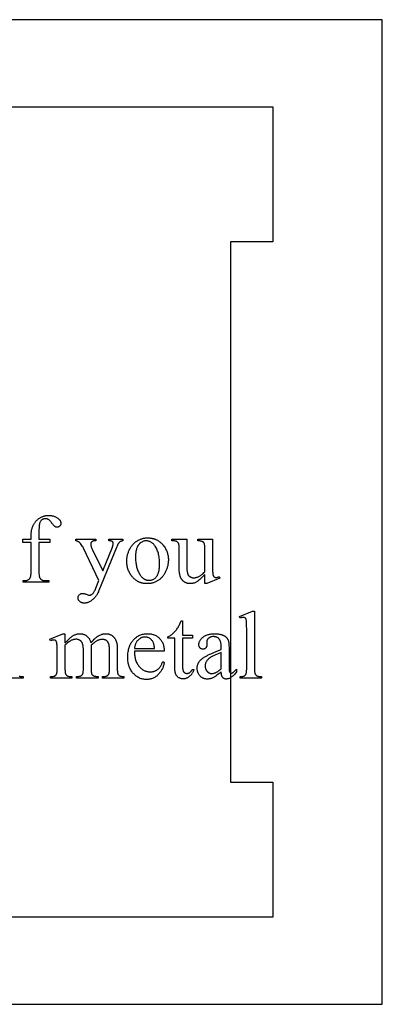
# Model space of a CAD drawing. Extents: x 0 to 173, y -30 to 46.
# Drawn here: x 146 to 154, y -26 to -4 of the extents above; entities that cross this region are included whole.
import ezdxf

# ---------------------------------------------------------------- set-up
doc = ezdxf.new("R2010")
doc.units = 0
doc.layers.add('LAYER_1', color=7, linetype='CONTINUOUS')

msp = doc.modelspace()

# ---------------------------------------------------------------- linework, layer by layer
at = {"layer": 'LAYER_1'}
for points in [[(131.702, -25.516), (153.577, -25.516), (153.577, -3.641), (131.702, -3.641)], [(150.202, -5.579), (151.14, -5.579), (151.14, -8.579), (150.202, -8.579), (150.202, -20.579), (151.14, -20.579), (151.14, -23.579), (150.202, -23.579), (150.202, -23.579), (135.077, -23.579), (135.077, -23.579), (134.14, -23.579), (134.14, -20.579), (135.077, -20.579), (135.077, -8.579), (134.14, -8.579), (134.14, -5.579), (135.077, -5.579), (135.077, -5.579), (150.202, -5.579)], [(145.941, -15.257), (145.941, -15.887), (145.941, -15.919), (145.943, -15.948), (145.945, -15.974), (145.947, -15.986), (145.948, -15.997), (145.95, -16.007), (145.952, -16.017), (145.955, -16.025), (145.957, -16.033), (145.96, -16.04), (145.963, -16.047), (145.967, -16.052), (145.97, -16.057), (145.975, -16.063), (145.98, -16.068), (145.986, -16.073), (145.991, -16.077), (145.997, -16.081), (146.003, -16.085), (146.009, -16.089), (146.016, -16.092), (146.022, -16.094), (146.029, -16.097), (146.036, -16.099), (146.043, -16.1), (146.05, -16.102), (146.058, -16.102), (146.066, -16.103), (146.074, -16.103), (146.161, -16.103), (146.161, -16.141), (145.588, -16.141), (145.588, -16.103), (145.631, -16.103), (145.641, -16.103), (145.651, -16.102), (145.661, -16.1), (145.671, -16.098), (145.68, -16.095), (145.69, -16.091), (145.699, -16.087), (145.707, -16.082), (145.716, -16.077), (145.723, -16.071), (145.73, -16.064), (145.737, -16.058), (145.742, -16.05), (145.747, -16.043), (145.751, -16.034), (145.755, -16.026), (145.758, -16.016), (145.761, -16.004), (145.763, -15.99), (145.765, -15.973), (145.766, -15.955), (145.767, -15.935), (145.768, -15.912), (145.768, -15.887), (145.768, -15.257), (145.582, -15.257), (145.582, -15.182), (145.768, -15.182), (145.768, -15.119), (145.768, -15.101), (145.769, -15.084), (145.77, -15.066), (145.771, -15.05), (145.773, -15.033), (145.775, -15.017), (145.777, -15.002), (145.78, -14.986), (145.783, -14.971), (145.786, -14.957), (145.79, -14.942), (145.794, -14.928), (145.799, -14.915), (145.803, -14.901), (145.809, -14.888), (145.814, -14.876), (145.82, -14.863), (145.826, -14.851), (145.833, -14.84), (145.84, -14.828), (145.848, -14.817), (145.856, -14.806), (145.864, -14.796), (145.872, -14.786), (145.881, -14.776), (145.891, -14.766), (145.901, -14.757), (145.911, -14.748), (145.921, -14.739), (145.932, -14.731), (145.943, -14.723), (145.955, -14.715), (145.967, -14.708), (145.979, -14.701), (145.991, -14.694), (146.004, -14.688), (146.017, -14.683), (146.029, -14.678), (146.042, -14.673), (146.056, -14.669), (146.069, -14.665), (146.083, -14.662), (146.097, -14.66), (146.11, -14.657), (146.125, -14.656), (146.139, -14.655), (146.153, -14.654), (146.168, -14.654), (146.182, -14.654), (146.195, -14.655), (146.209, -14.656), (146.222, -14.658), (146.235, -14.661), (146.248, -14.664), (146.261, -14.667), (146.274, -14.671), (146.286, -14.676), (146.299, -14.681), (146.311, -14.687), (146.323, -14.694), (146.335, -14.701), (146.347, -14.708), (146.359, -14.716), (146.37, -14.725), (146.378, -14.731), (146.385, -14.737), (146.391, -14.743), (146.397, -14.749), (146.402, -14.755), (146.407, -14.762), (146.412, -14.768), (146.416, -14.775), (146.419, -14.782), (146.423, -14.788), (146.425, -14.795), (146.427, -14.802), (146.429, -14.809), (146.43, -14.816), (146.431, -14.823), (146.431, -14.831), (146.431, -14.838), (146.429, -14.846), (146.427, -14.854), (146.424, -14.861), (146.42, -14.869), (146.416, -14.876), (146.41, -14.883), (146.404, -14.89), (146.397, -14.896), (146.39, -14.902), (146.383, -14.907), (146.376, -14.911), (146.368, -14.914), (146.361, -14.916), (146.353, -14.917), (146.345, -14.918), (146.339, -14.917), (146.333, -14.917), (146.327, -14.915), (146.32, -14.913), (146.314, -14.911), (146.308, -14.908), (146.301, -14.904), (146.294, -14.9), (146.288, -14.895), (146.28, -14.889), (146.273, -14.882), (146.265, -14.873), (146.256, -14.863), (146.248, -14.852), (146.238, -14.84), (146.229, -14.826), (146.219, -14.812), (146.21, -14.8), (146.201, -14.788), (146.192, -14.778), (146.183, -14.769), (146.174, -14.761), (146.166, -14.755), (146.158, -14.749), (146.149, -14.744), (146.141, -14.74), (146.132, -14.737), (146.123, -14.734), (146.114, -14.732), (146.105, -14.73), (146.095, -14.729), (146.085, -14.729), (146.074, -14.729), (146.062, -14.731), (146.051, -14.733), (146.041, -14.735), (146.031, -14.739), (146.021, -14.744), (146.012, -14.749), (146.004, -14.755), (145.996, -14.762), (145.988, -14.769), (145.981, -14.778), (145.975, -14.787), (145.969, -14.798), (145.964, -14.809), (145.96, -14.821), (145.956, -14.834), (145.954, -14.842), (145.952, -14.85), (145.949, -14.872), (145.947, -14.899), (145.945, -14.931), (145.943, -14.968), (145.942, -15.011), (145.941, -15.059), (145.941, -15.112), (145.941, -15.182), (146.188, -15.182), (146.188, -15.257)], [(146.762, -15.182), (147.209, -15.182), (147.209, -15.22), (147.187, -15.22), (147.176, -15.221), (147.165, -15.222), (147.155, -15.223), (147.146, -15.225), (147.138, -15.228), (147.13, -15.232), (147.123, -15.236), (147.117, -15.241), (147.111, -15.246), (147.106, -15.252), (147.102, -15.257), (147.099, -15.264), (147.096, -15.27), (147.094, -15.277), (147.093, -15.284), (147.093, -15.292), (147.094, -15.302), (147.095, -15.314), (147.098, -15.327), (147.102, -15.34), (147.107, -15.355), (147.112, -15.37), (147.119, -15.387), (147.128, -15.405), (147.361, -15.888), (147.576, -15.359), (147.58, -15.348), (147.584, -15.337), (147.587, -15.326), (147.589, -15.316), (147.591, -15.305), (147.593, -15.295), (147.593, -15.284), (147.594, -15.274), (147.593, -15.265), (147.592, -15.257), (147.591, -15.254), (147.59, -15.251), (147.588, -15.248), (147.586, -15.245), (147.584, -15.243), (147.582, -15.24), (147.579, -15.237), (147.576, -15.235), (147.568, -15.231), (147.56, -15.227), (147.555, -15.225), (147.55, -15.224), (147.543, -15.223), (147.536, -15.222), (147.518, -15.221), (147.497, -15.22), (147.497, -15.182), (147.809, -15.182), (147.809, -15.22), (147.8, -15.221), (147.791, -15.223), (147.783, -15.225), (147.775, -15.227), (147.768, -15.229), (147.761, -15.231), (147.755, -15.234), (147.75, -15.237), (147.744, -15.241), (147.739, -15.245), (147.733, -15.25), (147.728, -15.255), (147.722, -15.261), (147.716, -15.268), (147.71, -15.276), (147.704, -15.284), (147.701, -15.289), (147.698, -15.295), (147.69, -15.312), (147.68, -15.335), (147.668, -15.365), (147.277, -16.322), (147.27, -16.339), (147.263, -16.356), (147.255, -16.372), (147.247, -16.387), (147.239, -16.403), (147.23, -16.417), (147.221, -16.431), (147.212, -16.444), (147.203, -16.457), (147.193, -16.47), (147.183, -16.481), (147.173, -16.493), (147.162, -16.504), (147.151, -16.514), (147.14, -16.523), (147.129, -16.533), (147.118, -16.541), (147.106, -16.549), (147.095, -16.557), (147.084, -16.564), (147.073, -16.57), (147.061, -16.576), (147.05, -16.581), (147.039, -16.586), (147.028, -16.59), (147.017, -16.594), (147.006, -16.597), (146.995, -16.599), (146.985, -16.601), (146.974, -16.603), (146.963, -16.604), (146.953, -16.604), (146.938, -16.603), (146.923, -16.602), (146.916, -16.6), (146.909, -16.599), (146.903, -16.597), (146.896, -16.595), (146.89, -16.593), (146.884, -16.59), (146.878, -16.587), (146.872, -16.584), (146.867, -16.58), (146.861, -16.577), (146.856, -16.573), (146.851, -16.568), (146.842, -16.559), (146.834, -16.55), (146.83, -16.545), (146.827, -16.54), (146.824, -16.535), (146.821, -16.53), (146.819, -16.525), (146.817, -16.52), (146.815, -16.514), (146.814, -16.509), (146.813, -16.503), (146.812, -16.498), (146.811, -16.492), (146.811, -16.487), (146.812, -16.476), (146.813, -16.466), (146.815, -16.456), (146.818, -16.447), (146.823, -16.438), (146.827, -16.43), (146.833, -16.423), (146.84, -16.416), (146.848, -16.41), (146.856, -16.404), (146.865, -16.4), (146.874, -16.396), (146.884, -16.393), (146.895, -16.391), (146.907, -16.39), (146.919, -16.389), (146.928, -16.389), (146.938, -16.391), (146.949, -16.392), (146.96, -16.395), (146.972, -16.398), (146.985, -16.402), (146.999, -16.407), (147.013, -16.412), (147.032, -16.419), (147.047, -16.424), (147.059, -16.427), (147.063, -16.428), (147.066, -16.428), (147.074, -16.427), (147.082, -16.426), (147.09, -16.423), (147.099, -16.42), (147.107, -16.415), (147.116, -16.41), (147.125, -16.403), (147.134, -16.395), (147.139, -16.391), (147.144, -16.386), (147.148, -16.381), (147.153, -16.375), (147.162, -16.363), (147.172, -16.348), (147.181, -16.331), (147.19, -16.313), (147.2, -16.292), (147.209, -16.27), (147.277, -16.103), (146.933, -15.379), (146.924, -15.362), (146.912, -15.343), (146.899, -15.322), (146.882, -15.299), (146.87, -15.282), (146.859, -15.268), (146.853, -15.262), (146.849, -15.257), (146.844, -15.253), (146.84, -15.25), (146.833, -15.245), (146.826, -15.241), (146.817, -15.238), (146.808, -15.234), (146.798, -15.23), (146.787, -15.227), (146.775, -15.223), (146.762, -15.22)], [(148.358, -15.153), (148.372, -15.153), (148.385, -15.154), (148.398, -15.155), (148.411, -15.156), (148.424, -15.157), (148.437, -15.159), (148.449, -15.161), (148.462, -15.164), (148.474, -15.166), (148.486, -15.169), (148.498, -15.173), (148.51, -15.177), (148.521, -15.181), (148.532, -15.185), (148.544, -15.19), (148.555, -15.195), (148.565, -15.2), (148.576, -15.206), (148.587, -15.212), (148.597, -15.218), (148.607, -15.225), (148.617, -15.231), (148.627, -15.239), (148.637, -15.246), (148.646, -15.254), (148.656, -15.262), (148.665, -15.271), (148.674, -15.28), (148.683, -15.289), (148.691, -15.299), (148.7, -15.309), (148.708, -15.319), (148.722, -15.337), (148.734, -15.355), (148.746, -15.373), (148.757, -15.392), (148.767, -15.411), (148.776, -15.431), (148.785, -15.45), (148.792, -15.471), (148.799, -15.491), (148.804, -15.512), (148.809, -15.533), (148.813, -15.554), (148.816, -15.576), (148.818, -15.598), (148.82, -15.621), (148.82, -15.643), (148.82, -15.66), (148.819, -15.676), (148.818, -15.692), (148.816, -15.708), (148.814, -15.724), (148.811, -15.74), (148.808, -15.757), (148.805, -15.773), (148.801, -15.789), (148.796, -15.806), (148.791, -15.822), (148.785, -15.838), (148.779, -15.855), (148.773, -15.871), (148.766, -15.888), (148.758, -15.904), (148.75, -15.92), (148.742, -15.936), (148.733, -15.951), (148.724, -15.966), (148.715, -15.98), (148.705, -15.994), (148.695, -16.007), (148.685, -16.02), (148.674, -16.032), (148.663, -16.044), (148.651, -16.055), (148.639, -16.066), (148.627, -16.076), (148.614, -16.085), (148.601, -16.095), (148.588, -16.103), (148.574, -16.111), (148.561, -16.119), (148.547, -16.126), (148.532, -16.133), (148.518, -16.139), (148.503, -16.144), (148.489, -16.149), (148.474, -16.153), (148.458, -16.157), (148.443, -16.161), (148.427, -16.164), (148.412, -16.166), (148.396, -16.168), (148.38, -16.169), (148.363, -16.17), (148.347, -16.17), (148.333, -16.17), (148.32, -16.17), (148.307, -16.169), (148.294, -16.168), (148.281, -16.166), (148.269, -16.164), (148.256, -16.162), (148.244, -16.159), (148.232, -16.157), (148.22, -16.153), (148.208, -16.15), (148.197, -16.146), (148.185, -16.142), (148.174, -16.137), (148.163, -16.132), (148.152, -16.127), (148.141, -16.121), (148.131, -16.116), (148.121, -16.109), (148.11, -16.103), (148.1, -16.096), (148.091, -16.089), (148.081, -16.081), (148.072, -16.073), (148.062, -16.065), (148.053, -16.056), (148.044, -16.047), (148.035, -16.038), (148.027, -16.028), (148.018, -16.018), (148.01, -16.008), (148.002, -15.997), (147.989, -15.979), (147.977, -15.96), (147.965, -15.942), (147.955, -15.922), (147.945, -15.903), (147.936, -15.883), (147.928, -15.863), (147.921, -15.843), (147.915, -15.822), (147.909, -15.802), (147.905, -15.78), (147.901, -15.759), (147.898, -15.737), (147.896, -15.715), (147.895, -15.693), (147.894, -15.671), (147.894, -15.654), (147.895, -15.638), (147.897, -15.621), (147.898, -15.605), (147.901, -15.588), (147.903, -15.572), (147.907, -15.555), (147.911, -15.539), (147.915, -15.523), (147.92, -15.506), (147.925, -15.49), (147.931, -15.474), (147.937, -15.457), (147.944, -15.441), (147.952, -15.425), (147.96, -15.408), (147.968, -15.392), (147.977, -15.377), (147.986, -15.362), (147.995, -15.347), (148.005, -15.333), (148.015, -15.32), (148.025, -15.307), (148.035, -15.295), (148.046, -15.283), (148.058, -15.272), (148.069, -15.261), (148.081, -15.251), (148.093, -15.241), (148.106, -15.232), (148.119, -15.224), (148.132, -15.216), (148.145, -15.208), (148.159, -15.201), (148.172, -15.194), (148.186, -15.188), (148.2, -15.183), (148.214, -15.178), (148.228, -15.173), (148.242, -15.169), (148.256, -15.165), (148.27, -15.162), (148.285, -15.159), (148.299, -15.157), (148.314, -15.155), (148.329, -15.154), (148.343, -15.153)], [(148.326, -15.221), (148.312, -15.222), (148.298, -15.223), (148.284, -15.226), (148.27, -15.23), (148.256, -15.234), (148.242, -15.24), (148.228, -15.247), (148.214, -15.254), (148.207, -15.259), (148.201, -15.263), (148.194, -15.268), (148.188, -15.274), (148.181, -15.28), (148.175, -15.286), (148.169, -15.293), (148.164, -15.3), (148.158, -15.307), (148.153, -15.315), (148.147, -15.323), (148.142, -15.332), (148.137, -15.341), (148.133, -15.35), (148.128, -15.36), (148.124, -15.37), (148.119, -15.381), (148.115, -15.391), (148.112, -15.403), (148.108, -15.414), (148.105, -15.426), (148.103, -15.439), (148.1, -15.451), (148.098, -15.465), (148.096, -15.478), (148.094, -15.492), (148.092, -15.506), (148.091, -15.521), (148.09, -15.551), (148.089, -15.583), (148.089, -15.609), (148.09, -15.634), (148.092, -15.659), (148.094, -15.684), (148.097, -15.708), (148.101, -15.732), (148.105, -15.755), (148.11, -15.778), (148.115, -15.8), (148.122, -15.822), (148.128, -15.843), (148.136, -15.864), (148.144, -15.885), (148.153, -15.905), (148.162, -15.925), (148.172, -15.944), (148.183, -15.962), (148.194, -15.98), (148.205, -15.996), (148.217, -16.01), (148.23, -16.024), (148.242, -16.037), (148.255, -16.048), (148.269, -16.058), (148.276, -16.062), (148.283, -16.067), (148.29, -16.071), (148.297, -16.075), (148.304, -16.078), (148.312, -16.081), (148.319, -16.084), (148.327, -16.086), (148.335, -16.089), (148.343, -16.091), (148.35, -16.092), (148.359, -16.093), (148.367, -16.095), (148.375, -16.095), (148.383, -16.096), (148.392, -16.096), (148.404, -16.096), (148.417, -16.095), (148.429, -16.093), (148.44, -16.091), (148.452, -16.088), (148.463, -16.084), (148.474, -16.08), (148.484, -16.075), (148.495, -16.069), (148.505, -16.063), (148.515, -16.056), (148.524, -16.049), (148.533, -16.041), (148.542, -16.032), (148.551, -16.022), (148.559, -16.012), (148.567, -16.001), (148.575, -15.989), (148.582, -15.976), (148.588, -15.963), (148.594, -15.948), (148.6, -15.932), (148.604, -15.916), (148.609, -15.898), (148.613, -15.88), (148.616, -15.86), (148.619, -15.84), (148.621, -15.819), (148.623, -15.796), (148.624, -15.773), (148.625, -15.749), (148.625, -15.724), (148.625, -15.693), (148.624, -15.662), (148.621, -15.632), (148.618, -15.603), (148.615, -15.575), (148.61, -15.548), (148.604, -15.521), (148.598, -15.496), (148.59, -15.471), (148.582, -15.447), (148.573, -15.424), (148.563, -15.402), (148.553, -15.381), (148.541, -15.36), (148.529, -15.341), (148.515, -15.322), (148.506, -15.31), (148.496, -15.298), (148.486, -15.288), (148.476, -15.278), (148.465, -15.269), (148.454, -15.261), (148.442, -15.253), (148.431, -15.246), (148.419, -15.241), (148.406, -15.235), (148.394, -15.231), (148.381, -15.228), (148.368, -15.225), (148.354, -15.223), (148.34, -15.222)], [(149.803, -15.182), (149.803, -15.763), (149.803, -15.838), (149.804, -15.87), (149.804, -15.897), (149.806, -15.92), (149.807, -15.94), (149.809, -15.955), (149.81, -15.967), (149.812, -15.975), (149.815, -15.984), (149.818, -15.991), (149.821, -15.998), (149.824, -16.004), (149.827, -16.01), (149.831, -16.014), (149.835, -16.018), (149.84, -16.022), (149.844, -16.025), (149.849, -16.027), (149.854, -16.029), (149.859, -16.031), (149.865, -16.032), (149.87, -16.033), (149.876, -16.033), (149.884, -16.033), (149.893, -16.032), (149.901, -16.031), (149.91, -16.029), (149.92, -16.026), (149.929, -16.023), (149.939, -16.019), (149.949, -16.015), (149.964, -16.052), (149.677, -16.17), (149.63, -16.17), (149.63, -15.967), (149.6, -15.999), (149.572, -16.028), (149.545, -16.054), (149.521, -16.076), (149.498, -16.096), (149.487, -16.104), (149.477, -16.112), (149.468, -16.119), (149.458, -16.125), (149.45, -16.131), (149.441, -16.136), (149.425, -16.144), (149.408, -16.151), (149.391, -16.157), (149.374, -16.162), (149.357, -16.165), (149.34, -16.168), (149.322, -16.17), (149.304, -16.17), (149.294, -16.17), (149.284, -16.17), (149.274, -16.169), (149.265, -16.167), (149.256, -16.166), (149.246, -16.164), (149.238, -16.161), (149.229, -16.159), (149.22, -16.155), (149.212, -16.152), (149.203, -16.148), (149.195, -16.144), (149.187, -16.139), (149.179, -16.135), (149.172, -16.129), (149.164, -16.124), (149.157, -16.118), (149.15, -16.112), (149.143, -16.105), (149.137, -16.099), (149.131, -16.092), (149.125, -16.085), (149.119, -16.078), (149.114, -16.07), (149.109, -16.063), (149.104, -16.055), (149.1, -16.047), (149.096, -16.039), (149.092, -16.03), (149.088, -16.022), (149.085, -16.013), (149.082, -16.004), (149.079, -15.994), (149.077, -15.984), (149.072, -15.963), (149.068, -15.94), (149.065, -15.915), (149.062, -15.888), (149.06, -15.86), (149.059, -15.829), (149.059, -15.796), (149.059, -15.368), (149.059, -15.352), (149.058, -15.337), (149.057, -15.323), (149.055, -15.31), (149.053, -15.299), (149.051, -15.289), (149.048, -15.281), (149.044, -15.274), (149.04, -15.267), (149.036, -15.261), (149.031, -15.256), (149.026, -15.251), (149.02, -15.246), (149.014, -15.241), (149.008, -15.237), (149.001, -15.233), (148.993, -15.23), (148.983, -15.227), (148.973, -15.225), (148.96, -15.223), (148.947, -15.222), (148.931, -15.221), (148.915, -15.22), (148.897, -15.22), (148.897, -15.182), (149.233, -15.182), (149.233, -15.824), (149.233, -15.84), (149.233, -15.856), (149.234, -15.871), (149.236, -15.885), (149.237, -15.898), (149.239, -15.911), (149.242, -15.923), (149.244, -15.935), (149.247, -15.945), (149.251, -15.955), (149.255, -15.964), (149.259, -15.973), (149.264, -15.981), (149.268, -15.988), (149.274, -15.994), (149.279, -16), (149.285, -16.005), (149.291, -16.009), (149.298, -16.014), (149.304, -16.018), (149.31, -16.022), (149.317, -16.025), (149.324, -16.028), (149.331, -16.031), (149.338, -16.033), (149.345, -16.036), (149.353, -16.037), (149.36, -16.039), (149.368, -16.04), (149.376, -16.041), (149.384, -16.041), (149.392, -16.041), (149.403, -16.041), (149.415, -16.04), (149.427, -16.037), (149.44, -16.034), (149.453, -16.03), (149.466, -16.025), (149.48, -16.02), (149.494, -16.013), (149.509, -16.005), (149.524, -15.996), (149.54, -15.985), (149.557, -15.972), (149.574, -15.958), (149.592, -15.942), (149.61, -15.924), (149.63, -15.905), (149.63, -15.362), (149.629, -15.342), (149.628, -15.324), (149.625, -15.308), (149.624, -15.3), (149.622, -15.293), (149.62, -15.287), (149.618, -15.28), (149.616, -15.274), (149.613, -15.269), (149.61, -15.264), (149.607, -15.259), (149.603, -15.255), (149.6, -15.251), (149.596, -15.248), (149.591, -15.244), (149.586, -15.241), (149.581, -15.238), (149.575, -15.236), (149.568, -15.233), (149.561, -15.231), (149.554, -15.229), (149.546, -15.227), (149.537, -15.226), (149.519, -15.223), (149.498, -15.221), (149.476, -15.22), (149.476, -15.182)], [(150.735, -16.782), (150.735, -18.054), (150.735, -18.076), (150.735, -18.096), (150.736, -18.113), (150.738, -18.129), (150.74, -18.143), (150.742, -18.155), (150.745, -18.166), (150.748, -18.174), (150.751, -18.181), (150.755, -18.188), (150.76, -18.194), (150.764, -18.2), (150.77, -18.205), (150.775, -18.21), (150.781, -18.214), (150.788, -18.218), (150.796, -18.222), (150.805, -18.225), (150.815, -18.228), (150.827, -18.23), (150.841, -18.231), (150.855, -18.233), (150.872, -18.233), (150.89, -18.234), (150.89, -18.271), (150.419, -18.271), (150.419, -18.234), (150.435, -18.233), (150.45, -18.233), (150.463, -18.232), (150.475, -18.23), (150.486, -18.228), (150.495, -18.226), (150.503, -18.223), (150.509, -18.22), (150.515, -18.216), (150.521, -18.212), (150.526, -18.207), (150.531, -18.202), (150.535, -18.196), (150.54, -18.189), (150.544, -18.182), (150.547, -18.175), (150.55, -18.166), (150.553, -18.156), (150.555, -18.143), (150.557, -18.129), (150.559, -18.113), (150.56, -18.095), (150.561, -18.076), (150.561, -18.054), (150.561, -17.183), (150.56, -17.11), (150.56, -17.079), (150.559, -17.052), (150.558, -17.029), (150.557, -17.01), (150.555, -16.995), (150.553, -16.983), (150.551, -16.975), (150.549, -16.966), (150.547, -16.959), (150.544, -16.952), (150.541, -16.946), (150.537, -16.941), (150.534, -16.936), (150.53, -16.933), (150.526, -16.93), (150.521, -16.927), (150.516, -16.924), (150.511, -16.922), (150.506, -16.921), (150.501, -16.92), (150.495, -16.919), (150.489, -16.919), (150.481, -16.919), (150.474, -16.92), (150.466, -16.921), (150.458, -16.923), (150.449, -16.926), (150.439, -16.929), (150.43, -16.932), (150.419, -16.936), (150.402, -16.899), (150.688, -16.782)], [(149.135, -16.997), (149.135, -17.312), (149.359, -17.312), (149.359, -17.385), (149.135, -17.385), (149.135, -18.007), (149.136, -18.03), (149.137, -18.05), (149.139, -18.069), (149.142, -18.085), (149.144, -18.093), (149.146, -18.1), (149.148, -18.107), (149.15, -18.113), (149.153, -18.119), (149.156, -18.124), (149.159, -18.129), (149.162, -18.133), (149.169, -18.141), (149.176, -18.147), (149.184, -18.153), (149.193, -18.157), (149.201, -18.161), (149.211, -18.163), (149.22, -18.165), (149.231, -18.165), (149.239, -18.165), (149.248, -18.164), (149.256, -18.162), (149.265, -18.16), (149.273, -18.157), (149.281, -18.153), (149.29, -18.149), (149.298, -18.144), (149.306, -18.138), (149.313, -18.132), (149.32, -18.125), (149.326, -18.117), (149.333, -18.109), (149.338, -18.1), (149.343, -18.091), (149.348, -18.081), (149.389, -18.081), (149.384, -18.093), (149.379, -18.105), (149.374, -18.117), (149.369, -18.129), (149.363, -18.14), (149.357, -18.15), (149.351, -18.161), (149.345, -18.171), (149.338, -18.18), (149.331, -18.189), (149.324, -18.198), (149.317, -18.206), (149.309, -18.214), (149.301, -18.221), (149.293, -18.228), (149.285, -18.235), (149.277, -18.241), (149.268, -18.247), (149.26, -18.253), (149.251, -18.258), (149.243, -18.262), (149.234, -18.267), (149.226, -18.271), (149.217, -18.274), (149.208, -18.277), (149.2, -18.28), (149.191, -18.282), (149.182, -18.284), (149.173, -18.285), (149.165, -18.286), (149.156, -18.287), (149.147, -18.287), (149.135, -18.287), (149.123, -18.285), (149.111, -18.283), (149.099, -18.28), (149.087, -18.276), (149.076, -18.272), (149.064, -18.266), (149.053, -18.26), (149.041, -18.253), (149.031, -18.245), (149.021, -18.237), (149.013, -18.228), (149.004, -18.218), (148.997, -18.207), (148.99, -18.196), (148.985, -18.184), (148.982, -18.177), (148.979, -18.17), (148.975, -18.156), (148.971, -18.139), (148.968, -18.121), (148.966, -18.101), (148.964, -18.079), (148.963, -18.055), (148.963, -18.03), (148.963, -17.385), (148.811, -17.385), (148.811, -17.351), (148.825, -17.344), (148.84, -17.337), (148.854, -17.329), (148.869, -17.32), (148.884, -17.309), (148.899, -17.298), (148.913, -17.286), (148.928, -17.273), (148.943, -17.259), (148.958, -17.244), (148.972, -17.228), (148.985, -17.212), (148.999, -17.196), (149.011, -17.179), (149.024, -17.161), (149.036, -17.142), (149.042, -17.131), (149.049, -17.118), (149.057, -17.103), (149.065, -17.086), (149.083, -17.045), (149.103, -16.997)], [(146.521, -17.488), (146.568, -17.441), (146.604, -17.405), (146.63, -17.381), (146.645, -17.367), (146.657, -17.358), (146.669, -17.349), (146.681, -17.34), (146.694, -17.332), (146.707, -17.325), (146.72, -17.318), (146.733, -17.311), (146.746, -17.306), (146.76, -17.3), (146.773, -17.296), (146.787, -17.292), (146.801, -17.289), (146.814, -17.287), (146.827, -17.285), (146.841, -17.284), (146.854, -17.284), (146.865, -17.284), (146.876, -17.284), (146.887, -17.285), (146.898, -17.287), (146.908, -17.289), (146.918, -17.291), (146.928, -17.294), (146.938, -17.297), (146.948, -17.3), (146.957, -17.304), (146.966, -17.308), (146.975, -17.313), (146.984, -17.318), (146.993, -17.324), (147.001, -17.33), (147.009, -17.336), (147.017, -17.343), (147.025, -17.35), (147.032, -17.357), (147.039, -17.365), (147.046, -17.373), (147.052, -17.382), (147.058, -17.391), (147.063, -17.4), (147.069, -17.41), (147.074, -17.42), (147.078, -17.43), (147.082, -17.441), (147.086, -17.452), (147.09, -17.464), (147.093, -17.476), (147.096, -17.488), (147.123, -17.458), (147.148, -17.43), (147.172, -17.406), (147.184, -17.394), (147.196, -17.384), (147.207, -17.374), (147.218, -17.364), (147.229, -17.356), (147.239, -17.348), (147.249, -17.341), (147.259, -17.334), (147.269, -17.328), (147.278, -17.323), (147.297, -17.314), (147.316, -17.306), (147.335, -17.299), (147.344, -17.296), (147.354, -17.293), (147.363, -17.291), (147.373, -17.289), (147.383, -17.287), (147.392, -17.286), (147.402, -17.285), (147.412, -17.284), (147.421, -17.284), (147.431, -17.284), (147.441, -17.284), (147.45, -17.284), (147.459, -17.285), (147.468, -17.286), (147.477, -17.287), (147.486, -17.289), (147.495, -17.291), (147.503, -17.293), (147.512, -17.296), (147.52, -17.299), (147.528, -17.302), (147.536, -17.306), (147.544, -17.309), (147.552, -17.314), (147.559, -17.318), (147.567, -17.323), (147.574, -17.328), (147.581, -17.333), (147.588, -17.339), (147.595, -17.346), (147.602, -17.352), (147.608, -17.359), (147.614, -17.367), (147.62, -17.375), (147.626, -17.383), (147.631, -17.391), (147.637, -17.4), (147.642, -17.41), (147.647, -17.42), (147.652, -17.43), (147.656, -17.44), (147.661, -17.451), (147.663, -17.459), (147.666, -17.467), (147.668, -17.476), (147.671, -17.486), (147.675, -17.506), (147.678, -17.529), (147.68, -17.554), (147.682, -17.581), (147.683, -17.61), (147.684, -17.642), (147.684, -18.054), (147.684, -18.076), (147.685, -18.096), (147.686, -18.114), (147.687, -18.13), (147.689, -18.145), (147.691, -18.158), (147.694, -18.169), (147.697, -18.178), (147.7, -18.184), (147.704, -18.189), (147.708, -18.194), (147.712, -18.199), (147.717, -18.204), (147.723, -18.209), (147.729, -18.213), (147.736, -18.217), (147.744, -18.221), (147.752, -18.224), (147.762, -18.227), (147.773, -18.229), (147.785, -18.231), (147.799, -18.233), (147.813, -18.233), (147.828, -18.234), (147.828, -18.271), (147.355, -18.271), (147.355, -18.234), (147.375, -18.234), (147.39, -18.233), (147.404, -18.232), (147.417, -18.23), (147.43, -18.227), (147.441, -18.224), (147.452, -18.22), (147.462, -18.215), (147.471, -18.209), (147.477, -18.205), (147.482, -18.2), (147.487, -18.194), (147.492, -18.188), (147.496, -18.181), (147.5, -18.173), (147.503, -18.165), (147.506, -18.156), (147.507, -18.151), (147.507, -18.143), (147.509, -18.122), (147.51, -18.092), (147.51, -18.054), (147.51, -17.642), (147.509, -17.614), (147.508, -17.587), (147.506, -17.564), (147.503, -17.542), (147.501, -17.532), (147.499, -17.522), (147.496, -17.513), (147.494, -17.505), (147.491, -17.497), (147.488, -17.489), (147.485, -17.483), (147.482, -17.476), (147.476, -17.468), (147.471, -17.461), (147.465, -17.453), (147.458, -17.447), (147.451, -17.441), (147.444, -17.435), (147.436, -17.43), (147.428, -17.426), (147.42, -17.422), (147.411, -17.419), (147.402, -17.416), (147.393, -17.413), (147.383, -17.412), (147.372, -17.41), (147.362, -17.41), (147.351, -17.409), (147.337, -17.41), (147.323, -17.411), (147.309, -17.413), (147.295, -17.416), (147.281, -17.42), (147.267, -17.425), (147.253, -17.43), (147.239, -17.437), (147.225, -17.445), (147.21, -17.454), (147.194, -17.465), (147.177, -17.477), (147.16, -17.49), (147.142, -17.505), (147.123, -17.522), (147.103, -17.54), (147.101, -17.552), (147.103, -17.597), (147.103, -18.054), (147.104, -18.078), (147.104, -18.099), (147.105, -18.118), (147.106, -18.134), (147.108, -18.148), (147.11, -18.16), (147.112, -18.17), (147.114, -18.177), (147.118, -18.183), (147.121, -18.189), (147.125, -18.194), (147.13, -18.199), (147.136, -18.204), (147.142, -18.209), (147.149, -18.213), (147.156, -18.217), (147.164, -18.221), (147.174, -18.224), (147.185, -18.227), (147.197, -18.229), (147.211, -18.231), (147.226, -18.233), (147.242, -18.233), (147.26, -18.234), (147.26, -18.271), (146.775, -18.271), (146.775, -18.234), (146.794, -18.233), (146.811, -18.232), (146.827, -18.231), (146.842, -18.229), (146.855, -18.226), (146.866, -18.223), (146.876, -18.219), (146.88, -18.217), (146.884, -18.215), (146.891, -18.21), (146.898, -18.204), (146.904, -18.198), (146.909, -18.191), (146.914, -18.184), (146.919, -18.176), (146.922, -18.167), (146.925, -18.158), (146.927, -18.153), (146.928, -18.145), (146.929, -18.135), (146.929, -18.123), (146.93, -18.093), (146.931, -18.054), (146.931, -17.642), (146.93, -17.613), (146.929, -17.6), (146.928, -17.587), (146.927, -17.575), (146.926, -17.563), (146.924, -17.552), (146.922, -17.541), (146.92, -17.531), (146.917, -17.521), (146.914, -17.512), (146.911, -17.503), (146.908, -17.495), (146.904, -17.487), (146.9, -17.48), (146.896, -17.473), (146.89, -17.465), (146.884, -17.457), (146.878, -17.45), (146.871, -17.444), (146.864, -17.438), (146.856, -17.432), (146.849, -17.427), (146.841, -17.423), (146.833, -17.419), (146.824, -17.416), (146.815, -17.413), (146.806, -17.41), (146.797, -17.408), (146.787, -17.407), (146.777, -17.406), (146.767, -17.406), (146.753, -17.407), (146.739, -17.408), (146.725, -17.41), (146.711, -17.414), (146.697, -17.418), (146.683, -17.423), (146.669, -17.429), (146.655, -17.436), (146.634, -17.448), (146.614, -17.46), (146.596, -17.473), (146.578, -17.485), (146.562, -17.499), (146.547, -17.512), (146.534, -17.526), (146.521, -17.54), (146.521, -18.054), (146.521, -18.077), (146.522, -18.097), (146.523, -18.116), (146.524, -18.132), (146.526, -18.146), (146.529, -18.159), (146.531, -18.169), (146.534, -18.177), (146.538, -18.184), (146.542, -18.19), (146.546, -18.196), (146.55, -18.202), (146.556, -18.207), (146.561, -18.211), (146.567, -18.216), (146.573, -18.219), (146.58, -18.223), (146.589, -18.226), (146.6, -18.228), (146.612, -18.23), (146.626, -18.232), (146.641, -18.233), (146.658, -18.233), (146.677, -18.234), (146.677, -18.271), (146.203, -18.271), (146.203, -18.234), (146.219, -18.233), (146.233, -18.233), (146.247, -18.232), (146.259, -18.23), (146.27, -18.228), (146.279, -18.226), (146.288, -18.223), (146.295, -18.219), (146.301, -18.216), (146.307, -18.211), (146.313, -18.206), (146.318, -18.201), (146.323, -18.195), (146.327, -18.189), (146.331, -18.182), (146.335, -18.174), (146.338, -18.166), (146.341, -18.155), (146.343, -18.143), (146.345, -18.129), (146.346, -18.113), (146.347, -18.095), (146.348, -18.076), (146.348, -18.054), (146.348, -17.688), (146.348, -17.65), (146.348, -17.616), (146.347, -17.585), (146.346, -17.558), (146.345, -17.534), (146.343, -17.514), (146.341, -17.497), (146.339, -17.484), (146.337, -17.475), (146.335, -17.468), (146.332, -17.461), (146.329, -17.454), (146.326, -17.449), (146.323, -17.444), (146.32, -17.44), (146.316, -17.436), (146.312, -17.433), (146.307, -17.43), (146.302, -17.428), (146.297, -17.426), (146.292, -17.425), (146.286, -17.424), (146.28, -17.423), (146.273, -17.423), (146.265, -17.423), (146.258, -17.424), (146.249, -17.425), (146.241, -17.427), (146.232, -17.429), (146.222, -17.432), (146.213, -17.435), (146.203, -17.439), (146.187, -17.401), (146.476, -17.284), (146.521, -17.284)], [(148.066, -17.673), (148.066, -17.7), (148.067, -17.725), (148.069, -17.75), (148.072, -17.774), (148.076, -17.798), (148.08, -17.82), (148.085, -17.842), (148.091, -17.864), (148.098, -17.884), (148.106, -17.904), (148.115, -17.923), (148.124, -17.942), (148.134, -17.96), (148.145, -17.977), (148.157, -17.993), (148.17, -18.008), (148.183, -18.023), (148.196, -18.037), (148.21, -18.05), (148.224, -18.061), (148.239, -18.072), (148.253, -18.082), (148.268, -18.091), (148.284, -18.099), (148.299, -18.107), (148.315, -18.113), (148.331, -18.118), (148.347, -18.122), (148.364, -18.126), (148.381, -18.128), (148.398, -18.129), (148.416, -18.13), (148.427, -18.13), (148.439, -18.129), (148.45, -18.128), (148.461, -18.127), (148.472, -18.125), (148.483, -18.123), (148.494, -18.12), (148.504, -18.117), (148.514, -18.113), (148.524, -18.11), (148.534, -18.105), (148.543, -18.101), (148.553, -18.096), (148.562, -18.09), (148.571, -18.084), (148.58, -18.078), (148.588, -18.071), (148.597, -18.064), (148.605, -18.056), (148.613, -18.047), (148.621, -18.038), (148.629, -18.029), (148.636, -18.018), (148.644, -18.008), (148.651, -17.996), (148.658, -17.984), (148.665, -17.972), (148.672, -17.959), (148.678, -17.945), (148.684, -17.931), (148.691, -17.916), (148.696, -17.9), (148.729, -17.921), (148.726, -17.939), (148.722, -17.957), (148.718, -17.974), (148.713, -17.992), (148.707, -18.009), (148.701, -18.025), (148.694, -18.042), (148.686, -18.058), (148.678, -18.075), (148.669, -18.091), (148.659, -18.107), (148.649, -18.122), (148.638, -18.138), (148.626, -18.153), (148.614, -18.168), (148.601, -18.183), (148.588, -18.197), (148.574, -18.21), (148.56, -18.223), (148.545, -18.234), (148.53, -18.245), (148.514, -18.255), (148.498, -18.263), (148.482, -18.271), (148.465, -18.278), (148.448, -18.284), (148.43, -18.289), (148.412, -18.293), (148.394, -18.296), (148.375, -18.299), (148.356, -18.3), (148.336, -18.301), (148.315, -18.3), (148.294, -18.298), (148.273, -18.296), (148.253, -18.292), (148.233, -18.287), (148.214, -18.282), (148.195, -18.275), (148.176, -18.267), (148.158, -18.258), (148.14, -18.248), (148.122, -18.237), (148.105, -18.225), (148.088, -18.212), (148.072, -18.198), (148.056, -18.182), (148.04, -18.166), (148.033, -18.157), (148.025, -18.149), (148.018, -18.14), (148.011, -18.131), (148.005, -18.122), (147.999, -18.112), (147.986, -18.093), (147.975, -18.073), (147.965, -18.052), (147.956, -18.03), (147.948, -18.008), (147.941, -17.985), (147.935, -17.962), (147.929, -17.937), (147.925, -17.912), (147.922, -17.886), (147.919, -17.859), (147.918, -17.832), (147.917, -17.804), (147.918, -17.774), (147.919, -17.744), (147.922, -17.716), (147.925, -17.688), (147.93, -17.661), (147.935, -17.635), (147.941, -17.609), (147.949, -17.585), (147.953, -17.573), (147.957, -17.562), (147.962, -17.55), (147.967, -17.539), (147.972, -17.528), (147.977, -17.517), (147.982, -17.506), (147.988, -17.496), (147.994, -17.486), (148.001, -17.476), (148.007, -17.466), (148.014, -17.456), (148.021, -17.447), (148.028, -17.438), (148.036, -17.429), (148.043, -17.42), (148.059, -17.404), (148.076, -17.388), (148.093, -17.373), (148.111, -17.36), (148.129, -17.348), (148.147, -17.336), (148.166, -17.326), (148.186, -17.317), (148.206, -17.309), (148.226, -17.302), (148.247, -17.296), (148.269, -17.291), (148.291, -17.287), (148.314, -17.285), (148.337, -17.283), (148.36, -17.283), (148.38, -17.283), (148.4, -17.284), (148.419, -17.286), (148.437, -17.289), (148.455, -17.293), (148.473, -17.297), (148.49, -17.303), (148.507, -17.309), (148.524, -17.316), (148.539, -17.324), (148.555, -17.333), (148.57, -17.342), (148.584, -17.353), (148.598, -17.364), (148.612, -17.376), (148.625, -17.389), (148.638, -17.402), (148.65, -17.417), (148.661, -17.431), (148.671, -17.446), (148.68, -17.462), (148.688, -17.479), (148.696, -17.496), (148.703, -17.513), (148.709, -17.531), (148.714, -17.55), (148.719, -17.569), (148.722, -17.589), (148.725, -17.609), (148.727, -17.63), (148.729, -17.651), (148.729, -17.673)], [(148.066, -17.612), (148.51, -17.612), (148.509, -17.59), (148.507, -17.57), (148.505, -17.551), (148.502, -17.534), (148.499, -17.519), (148.496, -17.505), (148.492, -17.493), (148.488, -17.483), (148.481, -17.468), (148.473, -17.455), (148.465, -17.442), (148.455, -17.43), (148.445, -17.419), (148.434, -17.409), (148.423, -17.399), (148.41, -17.39), (148.397, -17.383), (148.384, -17.376), (148.371, -17.37), (148.357, -17.365), (148.343, -17.362), (148.33, -17.359), (148.316, -17.357), (148.302, -17.357), (148.291, -17.357), (148.28, -17.358), (148.27, -17.359), (148.259, -17.361), (148.249, -17.363), (148.239, -17.366), (148.229, -17.37), (148.219, -17.374), (148.21, -17.378), (148.2, -17.383), (148.191, -17.389), (148.182, -17.395), (148.172, -17.401), (148.164, -17.409), (148.155, -17.416), (148.146, -17.424), (148.138, -17.433), (148.13, -17.442), (148.122, -17.452), (148.115, -17.462), (148.109, -17.472), (148.103, -17.483), (148.097, -17.494), (148.092, -17.505), (148.087, -17.517), (148.083, -17.53), (148.079, -17.542), (148.075, -17.556), (148.072, -17.569), (148.07, -17.583), (148.068, -17.598)], [(149.996, -18.133), (149.961, -18.16), (149.929, -18.184), (149.901, -18.205), (149.876, -18.223), (149.855, -18.238), (149.837, -18.25), (149.822, -18.259), (149.811, -18.265), (149.797, -18.271), (149.782, -18.276), (149.767, -18.281), (149.752, -18.285), (149.737, -18.287), (149.722, -18.289), (149.706, -18.291), (149.69, -18.291), (149.678, -18.291), (149.666, -18.29), (149.654, -18.289), (149.643, -18.287), (149.632, -18.284), (149.621, -18.282), (149.61, -18.278), (149.6, -18.274), (149.59, -18.27), (149.58, -18.265), (149.57, -18.259), (149.561, -18.253), (149.552, -18.246), (149.543, -18.239), (149.535, -18.231), (149.527, -18.223), (149.519, -18.214), (149.511, -18.205), (149.505, -18.196), (149.498, -18.186), (149.493, -18.176), (149.487, -18.166), (149.482, -18.155), (149.478, -18.144), (149.474, -18.133), (149.471, -18.121), (149.468, -18.109), (149.466, -18.097), (149.464, -18.084), (149.463, -18.071), (149.462, -18.058), (149.462, -18.044), (149.463, -18.027), (149.464, -18.01), (149.467, -17.994), (149.47, -17.978), (149.474, -17.964), (149.48, -17.949), (149.486, -17.936), (149.494, -17.922), (149.499, -17.914), (149.505, -17.905), (149.512, -17.896), (149.519, -17.887), (149.527, -17.879), (149.535, -17.87), (149.543, -17.862), (149.552, -17.853), (149.562, -17.845), (149.572, -17.837), (149.583, -17.828), (149.594, -17.82), (149.605, -17.812), (149.617, -17.804), (149.63, -17.796), (149.643, -17.788), (149.657, -17.78), (149.672, -17.772), (149.688, -17.764), (149.705, -17.755), (149.742, -17.737), (149.784, -17.719), (149.831, -17.699), (149.881, -17.679), (149.937, -17.658), (149.996, -17.635), (149.996, -17.598), (149.996, -17.58), (149.996, -17.563), (149.995, -17.547), (149.993, -17.532), (149.992, -17.517), (149.99, -17.503), (149.988, -17.489), (149.985, -17.477), (149.982, -17.465), (149.978, -17.454), (149.975, -17.443), (149.971, -17.433), (149.966, -17.424), (149.961, -17.416), (149.956, -17.408), (149.951, -17.401), (149.945, -17.394), (149.939, -17.388), (149.932, -17.383), (149.925, -17.378), (149.918, -17.373), (149.911, -17.368), (149.903, -17.364), (149.895, -17.361), (149.886, -17.358), (149.878, -17.355), (149.869, -17.353), (149.859, -17.351), (149.849, -17.349), (149.839, -17.348), (149.829, -17.348), (149.818, -17.347), (149.802, -17.348), (149.787, -17.35), (149.78, -17.351), (149.773, -17.352), (149.766, -17.354), (149.759, -17.356), (149.753, -17.359), (149.746, -17.361), (149.74, -17.364), (149.735, -17.367), (149.729, -17.371), (149.724, -17.375), (149.718, -17.379), (149.713, -17.383), (149.704, -17.392), (149.696, -17.402), (149.692, -17.406), (149.689, -17.411), (149.686, -17.416), (149.684, -17.421), (149.681, -17.426), (149.679, -17.432), (149.678, -17.437), (149.676, -17.442), (149.675, -17.448), (149.674, -17.453), (149.674, -17.459), (149.674, -17.465), (149.676, -17.526), (149.675, -17.537), (149.674, -17.548), (149.672, -17.559), (149.67, -17.568), (149.666, -17.577), (149.662, -17.585), (149.657, -17.593), (149.651, -17.6), (149.645, -17.606), (149.638, -17.611), (149.631, -17.616), (149.623, -17.62), (149.614, -17.622), (149.606, -17.624), (149.596, -17.626), (149.587, -17.626), (149.577, -17.626), (149.568, -17.624), (149.56, -17.622), (149.552, -17.619), (149.544, -17.615), (149.537, -17.611), (149.53, -17.605), (149.523, -17.599), (149.518, -17.592), (149.513, -17.584), (149.508, -17.576), (149.505, -17.567), (149.502, -17.557), (149.5, -17.547), (149.499, -17.536), (149.499, -17.524), (149.499, -17.513), (149.5, -17.502), (149.502, -17.491), (149.505, -17.48), (149.508, -17.47), (149.512, -17.459), (149.516, -17.448), (149.522, -17.438), (149.528, -17.428), (149.535, -17.418), (149.542, -17.408), (149.551, -17.398), (149.56, -17.388), (149.569, -17.378), (149.58, -17.368), (149.591, -17.359), (149.603, -17.35), (149.615, -17.341), (149.628, -17.333), (149.642, -17.326), (149.656, -17.319), (149.671, -17.313), (149.686, -17.307), (149.702, -17.302), (149.718, -17.298), (149.735, -17.294), (149.753, -17.291), (149.771, -17.288), (149.79, -17.286), (149.809, -17.285), (149.829, -17.284), (149.85, -17.284), (149.865, -17.284), (149.881, -17.284), (149.896, -17.285), (149.911, -17.286), (149.925, -17.288), (149.939, -17.29), (149.953, -17.292), (149.966, -17.294), (149.979, -17.297), (149.991, -17.3), (150.004, -17.304), (150.015, -17.308), (150.027, -17.312), (150.038, -17.316), (150.049, -17.321), (150.059, -17.327), (150.067, -17.331), (150.074, -17.335), (150.081, -17.34), (150.088, -17.345), (150.095, -17.35), (150.101, -17.356), (150.107, -17.362), (150.113, -17.368), (150.118, -17.375), (150.124, -17.381), (150.129, -17.388), (150.134, -17.396), (150.138, -17.403), (150.142, -17.411), (150.146, -17.42), (150.15, -17.428), (150.153, -17.434), (150.155, -17.441), (150.157, -17.448), (150.158, -17.457), (150.162, -17.475), (150.164, -17.497), (150.166, -17.521), (150.168, -17.549), (150.169, -17.579), (150.169, -17.612), (150.169, -17.938), (150.169, -18), (150.17, -18.049), (150.171, -18.068), (150.172, -18.084), (150.173, -18.097), (150.174, -18.106), (150.176, -18.114), (150.177, -18.12), (150.179, -18.127), (150.181, -18.132), (150.184, -18.137), (150.186, -18.141), (150.189, -18.145), (150.192, -18.148), (150.195, -18.15), (150.198, -18.152), (150.201, -18.154), (150.205, -18.155), (150.208, -18.157), (150.212, -18.157), (150.215, -18.158), (150.219, -18.158), (150.227, -18.158), (150.235, -18.156), (150.242, -18.154), (150.249, -18.151), (150.255, -18.147), (150.262, -18.141), (150.271, -18.134), (150.281, -18.125), (150.305, -18.103), (150.334, -18.074), (150.334, -18.133), (150.319, -18.152), (150.304, -18.17), (150.29, -18.186), (150.276, -18.202), (150.261, -18.216), (150.247, -18.229), (150.233, -18.24), (150.219, -18.251), (150.205, -18.26), (150.191, -18.268), (150.177, -18.275), (150.163, -18.28), (150.15, -18.285), (150.136, -18.288), (150.129, -18.289), (150.123, -18.289), (150.116, -18.29), (150.109, -18.29), (150.097, -18.29), (150.085, -18.288), (150.079, -18.287), (150.074, -18.285), (150.068, -18.283), (150.063, -18.281), (150.058, -18.279), (150.053, -18.276), (150.049, -18.273), (150.044, -18.27), (150.04, -18.267), (150.036, -18.263), (150.032, -18.259), (150.028, -18.254), (150.024, -18.25), (150.021, -18.245), (150.017, -18.239), (150.014, -18.234), (150.012, -18.227), (150.009, -18.221), (150.007, -18.214), (150.005, -18.206), (150.003, -18.198), (150.001, -18.19), (149.999, -18.173), (149.997, -18.154)], [(149.996, -18.065), (149.996, -17.699), (149.924, -17.728), (149.893, -17.741), (149.866, -17.753), (149.842, -17.764), (149.822, -17.773), (149.805, -17.781), (149.792, -17.788), (149.772, -17.8), (149.754, -17.812), (149.737, -17.824), (149.721, -17.836), (149.707, -17.848), (149.694, -17.86), (149.683, -17.872), (149.678, -17.878), (149.674, -17.885), (149.665, -17.897), (149.658, -17.91), (149.652, -17.924), (149.647, -17.937), (149.643, -17.951), (149.64, -17.965), (149.639, -17.98), (149.638, -17.995), (149.638, -18.004), (149.639, -18.013), (149.64, -18.022), (149.641, -18.031), (149.642, -18.039), (149.644, -18.048), (149.647, -18.056), (149.649, -18.064), (149.652, -18.071), (149.656, -18.079), (149.659, -18.086), (149.663, -18.093), (149.668, -18.1), (149.673, -18.107), (149.678, -18.114), (149.683, -18.12), (149.689, -18.126), (149.695, -18.132), (149.7, -18.137), (149.706, -18.142), (149.713, -18.146), (149.719, -18.15), (149.725, -18.154), (149.732, -18.157), (149.738, -18.16), (149.745, -18.163), (149.751, -18.165), (149.758, -18.167), (149.765, -18.168), (149.772, -18.169), (149.78, -18.169), (149.787, -18.17), (149.797, -18.169), (149.807, -18.168), (149.818, -18.166), (149.83, -18.163), (149.841, -18.159), (149.854, -18.155), (149.866, -18.15), (149.879, -18.143), (149.892, -18.136), (149.906, -18.129), (149.92, -18.12), (149.934, -18.111), (149.949, -18.1), (149.965, -18.089), (149.98, -18.078)]]:
    msp.add_lwpolyline(points, close=True, dxfattribs=at)
msp.add_lwpolyline([(145.504, -18.225), (145.514, -18.228), (145.526, -18.23), (145.54, -18.231), (145.555, -18.233), (145.571, -18.233), (145.589, -18.234), (145.589, -18.271), (145.119, -18.271)], dxfattribs=at)

doc.saveas('drawing.dxf')
